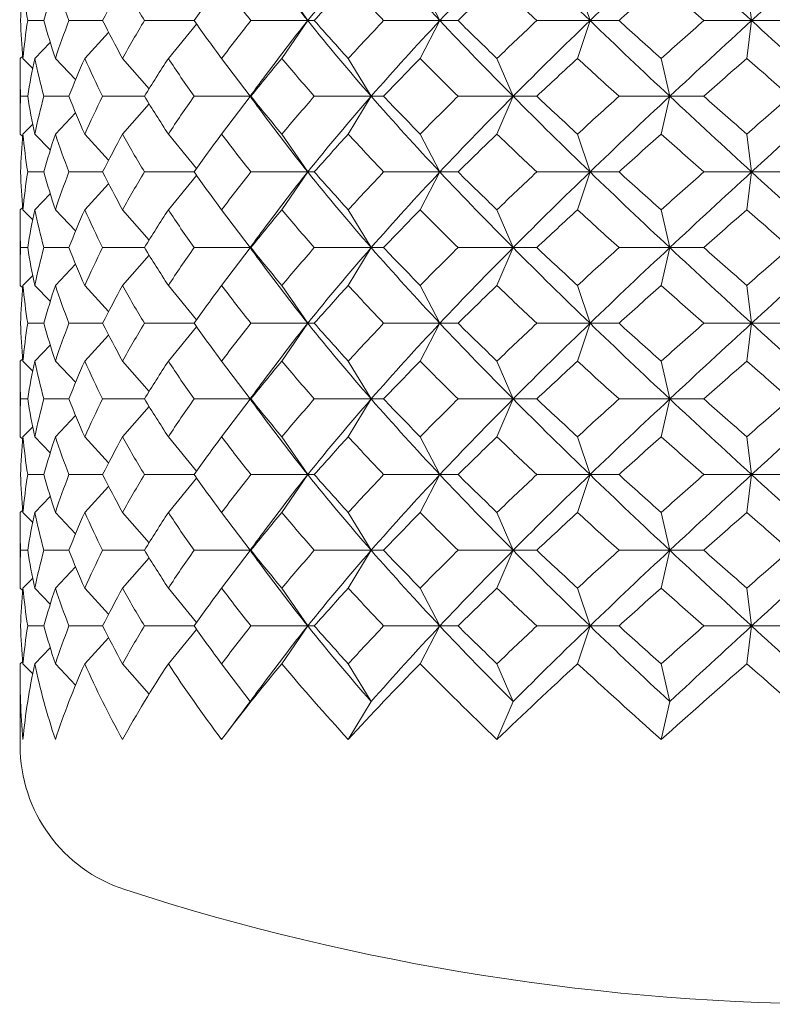
# Model space of a CAD drawing. Units: inches. Extents: x 0 to 594, y 0 to 420.
# Drawn here: x 181 to 186, y 144 to 151 of the extents above; entities that cross this region are included whole.
import ezdxf

# ---------------------------------------------------------------- set-up
doc = ezdxf.new("R2010")
doc.units = ezdxf.units.IN
doc.header["$MEASUREMENT"] = 0
doc.layers.add('Spigoli visibili(ISO)', color=7, linetype='Continuous', lineweight=50, true_color=0x262659)

msp = doc.modelspace()

# ---------------------------------------------------------------- linework, layer by layer
at = {"layer": 'Spigoli visibili(ISO)', "color": 7, "linetype": 'Continuous', "lineweight": 18}
for p, q in [((182.9682, 151.1554), (183.1395, 150.9054)), ((183.8832, 151.1554), (184.013, 150.9054)), ((184.923, 151.1554), (185.0055, 150.9054)), ((186.0421, 151.1554), (186.0738, 150.9054)), ((181.3951, 150.9054), (181.2879, 150.9054)), ((181.7834, 150.9054), (181.5609, 150.9054)), ((182.3881, 150.9054), (182.0601, 150.9054)), ((182.2179, 150.6554), (182.4044, 150.8823)), ((183.1395, 150.9054), (182.7638, 150.9054)), ((182.9682, 150.6554), (183.1395, 150.9054)), ((183.1395, 150.9054), (183.183, 150.9054)), ((184.013, 150.9054), (183.6411, 150.9054)), ((183.8832, 150.6554), (184.013, 150.9054)), ((184.013, 150.9054), (184.1332, 150.9054)), ((185.0055, 150.9054), (184.6538, 150.9054)), ((184.923, 150.6554), (185.0055, 150.9054)), ((185.0055, 150.9054), (185.1972, 150.9054)), ((186.0738, 150.9054), (185.7576, 150.9054)), ((186.0421, 150.6554), (186.0738, 150.9054)), ((186.0738, 150.9054), (186.3286, 150.9054)), ((181.6652, 150.6554), (181.8233, 150.8268)), ((181.3341, 150.6554), (181.4373, 150.7603)), ((181.2393, 150.6554), (181.2552, 150.6713)), ((181.2567, 150.6554), (181.3208, 150.591)), ((181.4708, 150.6554), (181.605, 150.5152)), ((181.9151, 150.6554), (182.0906, 150.4552)), ((182.5702, 150.6554), (182.7587, 150.4065)), ((183.4075, 150.6554), (183.5588, 150.4054)), ((184.3903, 150.6554), (184.497, 150.4054)), ((185.4757, 150.6554), (185.533, 150.4054)), ((181.2379, 150.5497), (181.2379, 150.261)), ((181.2879, 150.4054), (181.2404, 150.4054)), ((181.5609, 150.4054), (181.3951, 150.4054)), ((182.0601, 150.4054), (181.7834, 150.4054)), ((181.9151, 150.1554), (182.0906, 150.3555)), ((182.7579, 150.4054), (182.3881, 150.4054)), ((182.5702, 150.1554), (182.7587, 150.4042)), ((182.7579, 150.4054), (182.7638, 150.4054)), ((183.5588, 150.4054), (183.183, 150.4054)), ((183.4075, 150.1554), (183.5588, 150.4054)), ((183.5588, 150.4054), (183.6411, 150.4054)), ((184.497, 150.4054), (184.1332, 150.4054)), ((184.3903, 150.1554), (184.497, 150.4054)), ((184.497, 150.4054), (184.6538, 150.4054)), ((185.533, 150.4054), (185.1972, 150.4054)), ((185.4757, 150.1554), (185.533, 150.4054)), ((185.533, 150.4054), (185.7576, 150.4054)), ((181.4708, 150.1554), (181.605, 150.2955)), ((181.2567, 150.1554), (181.3208, 150.2197)), ((181.2393, 150.1554), (181.2552, 150.1394)), ((181.3341, 150.1554), (181.4373, 150.0504)), ((181.6652, 150.1554), (181.8233, 149.9839)), ((182.2179, 150.1554), (182.4044, 149.9284)), ((182.9682, 150.1554), (183.1395, 149.9054)), ((183.8832, 150.1554), (184.013, 149.9054)), ((184.923, 150.1554), (185.0055, 149.9054)), ((186.0421, 150.1554), (186.0738, 149.9054)), ((181.3951, 149.9054), (181.2879, 149.9054)), ((181.7834, 149.9054), (181.5609, 149.9054)), ((182.3881, 149.9054), (182.0601, 149.9054)), ((183.1395, 149.9054), (182.7638, 149.9054)), ((182.9682, 149.6554), (183.1395, 149.9054)), ((183.1395, 149.9054), (183.183, 149.9054)), ((184.013, 149.9054), (183.6411, 149.9054)), ((183.8832, 149.6554), (184.013, 149.9054)), ((184.013, 149.9054), (184.1332, 149.9054)), ((185.0055, 149.9054), (184.6538, 149.9054)), ((184.923, 149.6554), (185.0055, 149.9054)), ((185.0055, 149.9054), (185.1972, 149.9054)), ((186.0738, 149.9054), (185.7576, 149.9054)), ((186.0421, 149.6554), (186.0738, 149.9054)), ((186.0738, 149.9054), (186.3286, 149.9054)), ((182.2179, 149.6554), (182.4044, 149.8823)), ((181.6652, 149.6554), (181.8233, 149.8268)), ((181.3341, 149.6554), (181.4373, 149.7603)), ((181.2393, 149.6554), (181.2552, 149.6713)), ((181.2567, 149.6554), (181.3208, 149.591)), ((181.4708, 149.6554), (181.605, 149.5152)), ((181.9151, 149.6554), (182.0906, 149.4552)), ((182.5702, 149.6554), (182.7587, 149.4065)), ((183.4075, 149.6554), (183.5588, 149.4054)), ((184.3903, 149.6554), (184.497, 149.4054)), ((185.4757, 149.6554), (185.533, 149.4054)), ((181.2379, 149.5497), (181.2379, 149.261)), ((181.2879, 149.4054), (181.2404, 149.4054)), ((181.5609, 149.4054), (181.3951, 149.4054)), ((182.0601, 149.4054), (181.7834, 149.4054)), ((182.7579, 149.4054), (182.3881, 149.4054)), ((182.5702, 149.1554), (182.7587, 149.4042)), ((182.7579, 149.4054), (182.7638, 149.4054)), ((183.5588, 149.4054), (183.183, 149.4054)), ((183.4075, 149.1554), (183.5588, 149.4054)), ((183.5588, 149.4054), (183.6411, 149.4054)), ((184.497, 149.4054), (184.1332, 149.4054)), ((184.3903, 149.1554), (184.497, 149.4054)), ((184.497, 149.4054), (184.6538, 149.4054)), ((185.533, 149.4054), (185.1972, 149.4054)), ((185.4757, 149.1554), (185.533, 149.4054)), ((185.533, 149.4054), (185.7576, 149.4054)), ((181.9151, 149.1554), (182.0906, 149.3555)), ((181.4708, 149.1554), (181.605, 149.2955)), ((181.2567, 149.1554), (181.3208, 149.2197)), ((181.2393, 149.1554), (181.2552, 149.1394)), ((181.3341, 149.1554), (181.4373, 149.0504)), ((181.6652, 149.1554), (181.8233, 148.9839)), ((182.2179, 149.1554), (182.4044, 148.9284)), ((182.9682, 149.1554), (183.1395, 148.9054)), ((183.8832, 149.1554), (184.013, 148.9054)), ((184.923, 149.1554), (185.0055, 148.9054)), ((186.0421, 149.1554), (186.0738, 148.9054)), ((181.3951, 148.9054), (181.2879, 148.9054)), ((181.7834, 148.9054), (181.5609, 148.9054)), ((182.3881, 148.9054), (182.0601, 148.9054)), ((182.2179, 148.6554), (182.4044, 148.8823)), ((183.1395, 148.9054), (182.7638, 148.9054)), ((182.9682, 148.6554), (183.1395, 148.9054)), ((183.1395, 148.9054), (183.183, 148.9054)), ((184.013, 148.9054), (183.6411, 148.9054)), ((183.8832, 148.6554), (184.013, 148.9054)), ((184.013, 148.9054), (184.1332, 148.9054)), ((185.0055, 148.9054), (184.6538, 148.9054)), ((184.923, 148.6554), (185.0055, 148.9054)), ((185.0055, 148.9054), (185.1972, 148.9054)), ((186.0738, 148.9054), (185.7576, 148.9054)), ((186.0421, 148.6554), (186.0738, 148.9054)), ((186.0738, 148.9054), (186.3286, 148.9054)), ((181.6652, 148.6554), (181.8233, 148.8268)), ((181.3341, 148.6554), (181.4373, 148.7603)), ((181.2393, 148.6554), (181.2552, 148.6713)), ((181.2567, 148.6554), (181.3208, 148.591)), ((181.4708, 148.6554), (181.605, 148.5152)), ((181.9151, 148.6554), (182.0906, 148.4552)), ((182.5702, 148.6554), (182.7587, 148.4065)), ((183.4075, 148.6554), (183.5588, 148.4054)), ((184.3903, 148.6554), (184.497, 148.4054)), ((185.4757, 148.6554), (185.533, 148.4054)), ((181.2379, 148.5497), (181.2379, 148.261)), ((181.2879, 148.4054), (181.2404, 148.4054)), ((181.5609, 148.4054), (181.3951, 148.4054)), ((182.0601, 148.4054), (181.7834, 148.4054)), ((182.7579, 148.4054), (182.3881, 148.4054)), ((182.5702, 148.1554), (182.7587, 148.4042)), ((182.7579, 148.4054), (182.7638, 148.4054)), ((183.5588, 148.4054), (183.183, 148.4054)), ((183.4075, 148.1554), (183.5588, 148.4054)), ((183.5588, 148.4054), (183.6411, 148.4054)), ((184.497, 148.4054), (184.1332, 148.4054)), ((184.3903, 148.1554), (184.497, 148.4054)), ((184.497, 148.4054), (184.6538, 148.4054)), ((185.533, 148.4054), (185.1972, 148.4054)), ((185.4757, 148.1554), (185.533, 148.4054)), ((185.533, 148.4054), (185.7576, 148.4054)), ((181.9151, 148.1554), (182.0906, 148.3555)), ((181.4708, 148.1554), (181.605, 148.2955)), ((181.2567, 148.1554), (181.3208, 148.2197)), ((181.2393, 148.1554), (181.2552, 148.1394)), ((181.3341, 148.1554), (181.4373, 148.0504)), ((181.6652, 148.1554), (181.8233, 147.9839)), ((182.2179, 148.1554), (182.4044, 147.9284)), ((182.9682, 148.1554), (183.1395, 147.9054)), ((183.8832, 148.1554), (184.013, 147.9054)), ((184.923, 148.1554), (185.0055, 147.9054)), ((186.0421, 148.1554), (186.0738, 147.9054)), ((181.3951, 147.9054), (181.2879, 147.9054)), ((181.7834, 147.9054), (181.5609, 147.9054)), ((182.3881, 147.9054), (182.0601, 147.9054)), ((183.1395, 147.9054), (182.7638, 147.9054)), ((182.9682, 147.6554), (183.1395, 147.9054)), ((183.1395, 147.9054), (183.183, 147.9054)), ((184.013, 147.9054), (183.6411, 147.9054)), ((183.8832, 147.6554), (184.013, 147.9054)), ((184.013, 147.9054), (184.1332, 147.9054)), ((185.0055, 147.9054), (184.6538, 147.9054)), ((184.923, 147.6554), (185.0055, 147.9054)), ((185.0055, 147.9054), (185.1972, 147.9054)), ((186.0738, 147.9054), (185.7576, 147.9054)), ((186.0421, 147.6554), (186.0738, 147.9054)), ((186.0738, 147.9054), (186.3286, 147.9054)), ((181.6652, 147.6554), (181.8233, 147.8268)), ((182.2179, 147.6554), (182.4044, 147.8823)), ((181.3341, 147.6554), (181.4373, 147.7603)), ((181.2393, 147.6554), (181.2552, 147.6713)), ((181.2567, 147.6554), (181.3208, 147.591)), ((181.4708, 147.6554), (181.605, 147.5152)), ((181.9151, 147.6554), (182.0906, 147.4552)), ((182.5702, 147.6554), (182.7587, 147.4065)), ((183.4075, 147.6554), (183.5588, 147.4054)), ((184.3903, 147.6554), (184.497, 147.4054)), ((185.4757, 147.6554), (185.533, 147.4054)), ((181.2379, 147.5497), (181.2379, 147.261)), ((181.2879, 147.4054), (181.2404, 147.4054)), ((181.5609, 147.4054), (181.3951, 147.4054)), ((182.0601, 147.4054), (181.7834, 147.4054)), ((182.7579, 147.4054), (182.3881, 147.4054)), ((182.5702, 147.1554), (182.7587, 147.4042)), ((182.7579, 147.4054), (182.7638, 147.4054)), ((183.5588, 147.4054), (183.183, 147.4054)), ((183.4075, 147.1554), (183.5588, 147.4054)), ((183.5588, 147.4054), (183.6411, 147.4054)), ((184.497, 147.4054), (184.1332, 147.4054)), ((184.3903, 147.1554), (184.497, 147.4054)), ((184.497, 147.4054), (184.6538, 147.4054)), ((185.533, 147.4054), (185.1972, 147.4054)), ((185.4757, 147.1554), (185.533, 147.4054)), ((185.533, 147.4054), (185.7576, 147.4054)), ((181.9151, 147.1554), (182.0906, 147.3555)), ((181.4708, 147.1554), (181.605, 147.2955)), ((181.2567, 147.1554), (181.3208, 147.2197)), ((181.2393, 147.1554), (181.2552, 147.1394)), ((181.3341, 147.1554), (181.4373, 147.0504)), ((181.6652, 147.1554), (181.8233, 146.9839)), ((182.2179, 147.1554), (182.4044, 146.9284)), ((182.9682, 147.1554), (183.1395, 146.9054)), ((183.8832, 147.1554), (184.013, 146.9054)), ((184.923, 147.1554), (185.0055, 146.9054)), ((186.0421, 147.1554), (186.0738, 146.9054)), ((181.3951, 146.9054), (181.2879, 146.9054)), ((181.7834, 146.9054), (181.5609, 146.9054)), ((182.3881, 146.9054), (182.0601, 146.9054)), ((182.2179, 146.6554), (182.4044, 146.8823)), ((183.1395, 146.9054), (182.7638, 146.9054)), ((182.9682, 146.6554), (183.1395, 146.9054)), ((183.1395, 146.9054), (183.183, 146.9054)), ((184.013, 146.9054), (183.6411, 146.9054)), ((183.8832, 146.6554), (184.013, 146.9054)), ((184.013, 146.9054), (184.1332, 146.9054)), ((185.0055, 146.9054), (184.6538, 146.9054)), ((184.923, 146.6554), (185.0055, 146.9054)), ((185.0055, 146.9054), (185.1972, 146.9054)), ((186.0738, 146.9054), (185.7576, 146.9054)), ((186.0421, 146.6554), (186.0738, 146.9054)), ((186.0738, 146.9054), (186.3286, 146.9054)), ((181.6652, 146.6554), (181.8233, 146.8268)), ((181.3341, 146.6554), (181.4373, 146.7603)), ((181.2393, 146.6554), (181.2552, 146.6713)), ((181.3208, 146.591), (181.2567, 146.6554)), ((181.605, 146.5152), (181.4708, 146.6554)), ((182.0906, 146.4552), (181.9151, 146.6554)), ((182.7587, 146.4065), (182.5702, 146.6554)), ((183.5588, 146.4054), (183.4075, 146.6554)), ((184.497, 146.4054), (184.3903, 146.6554)), ((185.533, 146.4054), (185.4757, 146.6554)), ((181.2379, 146.5497), (181.2379, 146.1147)), ((183.4075, 146.1554), (183.5588, 146.4054)), ((184.3903, 146.1554), (184.497, 146.4054)), ((185.4757, 146.1554), (185.533, 146.4054))]:
    msp.add_line(p, q, dxfattribs=at)
for centre, radius, start, end in [((182.2379, 146.1147), 1, 180, 252.06681), ((186.7334, 160.0053), 15.6, 252.06681, 270)]:
    msp.add_arc(centre, radius, start, end, dxfattribs=at)
for points in [[(183.1395, 150.9054), (183.273, 151.072), (183.413, 151.2387), (183.5588, 151.4054)], [(184.013, 150.9054), (183.8563, 151.072), (183.7047, 151.2387), (183.5588, 151.4054)], [(184.013, 150.9054), (184.1696, 151.072), (184.3313, 151.2387), (184.497, 151.4054)], [(185.0055, 150.9054), (184.8325, 151.072), (184.6627, 151.2387), (184.497, 151.4054)], [(185.0055, 150.9054), (185.1785, 151.072), (185.3547, 151.2387), (185.533, 151.4054)], [(186.0738, 150.9054), (185.892, 151.072), (185.7114, 151.2387), (185.533, 151.4054)], [(186.0738, 150.9054), (186.2556, 151.072), (186.4386, 151.2387), (186.6218, 151.4054)], [(183.1395, 150.9054), (183.0406, 151.0289), (182.9453, 151.1524), (182.854, 151.2759)], [(181.2567, 151.1554), (181.2488, 151.072), (181.2434, 150.9887), (181.2404, 150.9054)], [(181.2879, 150.9054), (181.275, 150.9887), (181.2646, 151.072), (181.2567, 151.1554)], [(181.4708, 151.1554), (181.4432, 151.072), (181.4179, 150.9887), (181.3951, 150.9054)], [(181.5609, 150.9054), (181.5285, 150.9887), (181.4984, 151.072), (181.4708, 151.1554)], [(181.9151, 151.1554), (181.869, 151.072), (181.825, 150.9887), (181.7834, 150.9054)], [(182.0601, 150.9054), (182.0096, 150.9887), (181.9613, 151.072), (181.9151, 151.1554)], [(182.5702, 151.1554), (182.5076, 151.072), (182.4468, 150.9887), (182.3881, 150.9054)], [(182.7638, 150.9054), (182.6974, 150.9887), (182.6329, 151.072), (182.5702, 151.1554)], [(183.4075, 151.1554), (183.3311, 151.072), (183.2562, 150.9887), (183.183, 150.9054)], [(183.6411, 150.9054), (183.5618, 150.9887), (183.4839, 151.072), (183.4075, 151.1554)], [(184.3903, 151.1554), (184.3035, 151.072), (184.2177, 150.9887), (184.1332, 150.9054)], [(184.6538, 150.9054), (184.565, 150.9887), (184.4771, 151.072), (184.3903, 151.1554)], [(185.4757, 151.1554), (185.3822, 151.072), (185.2894, 150.9887), (185.1972, 150.9054)], [(185.7576, 150.9054), (185.6631, 150.9887), (185.5691, 151.072), (185.4757, 151.1554)], [(181.2404, 150.9054), (181.2434, 150.822), (181.2488, 150.7387), (181.2567, 150.6554)], [(181.2567, 150.6554), (181.2646, 150.7387), (181.275, 150.822), (181.2879, 150.9054)], [(181.3951, 150.9054), (181.4179, 150.822), (181.4432, 150.7387), (181.4708, 150.6554)], [(181.4708, 150.6554), (181.4984, 150.7387), (181.5285, 150.822), (181.5609, 150.9054)], [(181.7834, 150.9054), (181.825, 150.822), (181.869, 150.7387), (181.9151, 150.6554)], [(181.9151, 150.6554), (181.9613, 150.7387), (182.0096, 150.822), (182.0601, 150.9054)], [(182.3881, 150.9054), (182.4468, 150.822), (182.5076, 150.7387), (182.5702, 150.6554)], [(182.5702, 150.6554), (182.6329, 150.7387), (182.6974, 150.822), (182.7638, 150.9054)], [(182.854, 150.5348), (182.9453, 150.6583), (183.0406, 150.7818), (183.1395, 150.9054)], [(183.5588, 150.4054), (183.413, 150.572), (183.273, 150.7387), (183.1395, 150.9054)], [(183.183, 150.9054), (183.2562, 150.822), (183.3311, 150.7387), (183.4075, 150.6554)], [(183.4075, 150.6554), (183.4839, 150.7387), (183.5618, 150.822), (183.6411, 150.9054)], [(183.5588, 150.4054), (183.7047, 150.572), (183.8563, 150.7387), (184.013, 150.9054)], [(184.497, 150.4054), (184.3313, 150.572), (184.1696, 150.7387), (184.013, 150.9054)], [(184.1332, 150.9054), (184.2177, 150.822), (184.3035, 150.7387), (184.3903, 150.6554)], [(184.3903, 150.6554), (184.4771, 150.7387), (184.565, 150.822), (184.6538, 150.9054)], [(184.497, 150.4054), (184.6627, 150.572), (184.8325, 150.7387), (185.0055, 150.9054)], [(185.533, 150.4054), (185.3547, 150.572), (185.1785, 150.7387), (185.0055, 150.9054)], [(185.1972, 150.9054), (185.2894, 150.822), (185.3822, 150.7387), (185.4757, 150.6554)], [(185.4757, 150.6554), (185.5691, 150.7387), (185.6631, 150.822), (185.7576, 150.9054)], [(185.533, 150.4054), (185.7114, 150.572), (185.892, 150.7387), (186.0738, 150.9054)], [(186.6218, 150.4054), (186.4386, 150.572), (186.2556, 150.7387), (186.0738, 150.9054)], [(181.2404, 150.4054), (181.2375, 150.4887), (181.2372, 150.572), (181.2393, 150.6554)], [(181.3341, 150.6554), (181.3163, 150.572), (181.3009, 150.4887), (181.2879, 150.4054)], [(181.3951, 150.4054), (181.3724, 150.4887), (181.352, 150.572), (181.3341, 150.6554)], [(181.6652, 150.6554), (181.6281, 150.572), (181.5933, 150.4887), (181.5609, 150.4054)], [(181.7834, 150.4054), (181.7417, 150.4887), (181.7023, 150.572), (181.6652, 150.6554)], [(182.2179, 150.6554), (182.1632, 150.572), (182.1106, 150.4887), (182.0601, 150.4054)], [(182.3881, 150.4054), (182.3294, 150.4887), (182.2726, 150.572), (182.2179, 150.6554)], [(182.9682, 150.6554), (182.8983, 150.572), (182.8301, 150.4887), (182.7638, 150.4054)], [(183.183, 150.4054), (183.1097, 150.4887), (183.0381, 150.572), (182.9682, 150.6554)], [(183.8832, 150.6554), (183.8012, 150.572), (183.7204, 150.4887), (183.6411, 150.4054)], [(184.1332, 150.4054), (184.0486, 150.4887), (183.9653, 150.572), (183.8832, 150.6554)], [(184.923, 150.6554), (184.8324, 150.572), (184.7426, 150.4887), (184.6538, 150.4054)], [(185.1972, 150.4054), (185.1051, 150.4887), (185.0136, 150.572), (184.923, 150.6554)], [(186.0421, 150.6554), (185.9469, 150.572), (185.852, 150.4887), (185.7576, 150.4054)], [(186.3286, 150.4054), (186.2329, 150.4887), (186.1374, 150.572), (186.0421, 150.6554)], [(182.7579, 150.4054), (182.79, 150.4484), (182.822, 150.4916), (182.854, 150.5348)], [(181.2393, 150.1554), (181.2372, 150.2387), (181.2375, 150.322), (181.2404, 150.4054)], [(181.2879, 150.4054), (181.3009, 150.322), (181.3163, 150.2387), (181.3341, 150.1554)], [(181.3341, 150.1554), (181.352, 150.2387), (181.3724, 150.322), (181.3951, 150.4054)], [(181.5609, 150.4054), (181.5933, 150.322), (181.6281, 150.2387), (181.6652, 150.1554)], [(181.6652, 150.1554), (181.7023, 150.2387), (181.7417, 150.322), (181.7834, 150.4054)], [(182.0601, 150.4054), (182.1106, 150.322), (182.1632, 150.2387), (182.2179, 150.1554)], [(182.2179, 150.1554), (182.2726, 150.2387), (182.3294, 150.322), (182.3881, 150.4054)], [(182.854, 150.2759), (182.822, 150.3191), (182.79, 150.3623), (182.7579, 150.4054)], [(182.7638, 150.4054), (182.8301, 150.322), (182.8983, 150.2387), (182.9682, 150.1554)], [(182.9682, 150.1554), (183.0381, 150.2387), (183.1097, 150.322), (183.183, 150.4054)], [(183.1395, 149.9054), (183.273, 150.072), (183.413, 150.2387), (183.5588, 150.4054)], [(184.013, 149.9054), (183.8563, 150.072), (183.7047, 150.2387), (183.5588, 150.4054)], [(183.6411, 150.4054), (183.7204, 150.322), (183.8012, 150.2387), (183.8832, 150.1554)], [(183.8832, 150.1554), (183.9653, 150.2387), (184.0486, 150.322), (184.1332, 150.4054)], [(184.013, 149.9054), (184.1696, 150.072), (184.3313, 150.2387), (184.497, 150.4054)], [(185.0055, 149.9054), (184.8325, 150.072), (184.6627, 150.2387), (184.497, 150.4054)], [(184.6538, 150.4054), (184.7426, 150.322), (184.8324, 150.2387), (184.923, 150.1554)], [(184.923, 150.1554), (185.0136, 150.2387), (185.1051, 150.322), (185.1972, 150.4054)], [(185.0055, 149.9054), (185.1785, 150.072), (185.3547, 150.2387), (185.533, 150.4054)], [(186.0738, 149.9054), (185.892, 150.072), (185.7114, 150.2387), (185.533, 150.4054)], [(185.7576, 150.4054), (185.852, 150.322), (185.9469, 150.2387), (186.0421, 150.1554)], [(186.0421, 150.1554), (186.1374, 150.2387), (186.2329, 150.322), (186.3286, 150.4054)], [(186.0738, 149.9054), (186.2556, 150.072), (186.4386, 150.2387), (186.6218, 150.4054)], [(183.1395, 149.9054), (183.0406, 150.0289), (182.9453, 150.1524), (182.854, 150.2759)], [(181.2567, 150.1554), (181.2488, 150.072), (181.2434, 149.9887), (181.2404, 149.9054)], [(181.2879, 149.9054), (181.275, 149.9887), (181.2646, 150.072), (181.2567, 150.1554)], [(181.4708, 150.1554), (181.4432, 150.072), (181.4179, 149.9887), (181.3951, 149.9054)], [(181.5609, 149.9054), (181.5285, 149.9887), (181.4984, 150.072), (181.4708, 150.1554)], [(181.9151, 150.1554), (181.869, 150.072), (181.825, 149.9887), (181.7834, 149.9054)], [(182.0601, 149.9054), (182.0096, 149.9887), (181.9613, 150.072), (181.9151, 150.1554)], [(182.5702, 150.1554), (182.5076, 150.072), (182.4468, 149.9887), (182.3881, 149.9054)], [(182.7638, 149.9054), (182.6974, 149.9887), (182.6329, 150.072), (182.5702, 150.1554)], [(183.4075, 150.1554), (183.3311, 150.072), (183.2562, 149.9887), (183.183, 149.9054)], [(183.6411, 149.9054), (183.5618, 149.9887), (183.4839, 150.072), (183.4075, 150.1554)], [(184.3903, 150.1554), (184.3035, 150.072), (184.2177, 149.9887), (184.1332, 149.9054)], [(184.6538, 149.9054), (184.565, 149.9887), (184.4771, 150.072), (184.3903, 150.1554)], [(185.4757, 150.1554), (185.3822, 150.072), (185.2894, 149.9887), (185.1972, 149.9054)], [(185.7576, 149.9054), (185.6631, 149.9887), (185.5691, 150.072), (185.4757, 150.1554)], [(181.2404, 149.9054), (181.2434, 149.822), (181.2488, 149.7387), (181.2567, 149.6554)], [(181.2567, 149.6554), (181.2646, 149.7387), (181.275, 149.822), (181.2879, 149.9054)], [(181.3951, 149.9054), (181.4179, 149.822), (181.4432, 149.7387), (181.4708, 149.6554)], [(181.4708, 149.6554), (181.4984, 149.7387), (181.5285, 149.822), (181.5609, 149.9054)], [(181.7834, 149.9054), (181.825, 149.822), (181.869, 149.7387), (181.9151, 149.6554)], [(181.9151, 149.6554), (181.9613, 149.7387), (182.0096, 149.822), (182.0601, 149.9054)], [(182.3881, 149.9054), (182.4468, 149.822), (182.5076, 149.7387), (182.5702, 149.6554)], [(182.5702, 149.6554), (182.6329, 149.7387), (182.6974, 149.822), (182.7638, 149.9054)], [(182.854, 149.5348), (182.9453, 149.6583), (183.0406, 149.7818), (183.1395, 149.9054)], [(183.5588, 149.4054), (183.413, 149.572), (183.273, 149.7387), (183.1395, 149.9054)], [(183.183, 149.9054), (183.2562, 149.822), (183.3311, 149.7387), (183.4075, 149.6554)], [(183.4075, 149.6554), (183.4839, 149.7387), (183.5618, 149.822), (183.6411, 149.9054)], [(183.5588, 149.4054), (183.7047, 149.572), (183.8563, 149.7387), (184.013, 149.9054)], [(184.497, 149.4054), (184.3313, 149.572), (184.1696, 149.7387), (184.013, 149.9054)], [(184.1332, 149.9054), (184.2177, 149.822), (184.3035, 149.7387), (184.3903, 149.6554)], [(184.3903, 149.6554), (184.4771, 149.7387), (184.565, 149.822), (184.6538, 149.9054)], [(184.497, 149.4054), (184.6627, 149.572), (184.8325, 149.7387), (185.0055, 149.9054)], [(185.533, 149.4054), (185.3547, 149.572), (185.1785, 149.7387), (185.0055, 149.9054)], [(185.1972, 149.9054), (185.2894, 149.822), (185.3822, 149.7387), (185.4757, 149.6554)], [(185.4757, 149.6554), (185.5691, 149.7387), (185.6631, 149.822), (185.7576, 149.9054)], [(185.533, 149.4054), (185.7114, 149.572), (185.892, 149.7387), (186.0738, 149.9054)], [(186.6218, 149.4054), (186.4386, 149.572), (186.2556, 149.7387), (186.0738, 149.9054)], [(181.2404, 149.4054), (181.2375, 149.4887), (181.2372, 149.572), (181.2393, 149.6554)], [(181.3341, 149.6554), (181.3163, 149.572), (181.3009, 149.4887), (181.2879, 149.4054)], [(181.3951, 149.4054), (181.3724, 149.4887), (181.352, 149.572), (181.3341, 149.6554)], [(181.6652, 149.6554), (181.6281, 149.572), (181.5933, 149.4887), (181.5609, 149.4054)], [(181.7834, 149.4054), (181.7417, 149.4887), (181.7023, 149.572), (181.6652, 149.6554)], [(182.2179, 149.6554), (182.1632, 149.572), (182.1106, 149.4887), (182.0601, 149.4054)], [(182.3881, 149.4054), (182.3294, 149.4887), (182.2726, 149.572), (182.2179, 149.6554)], [(182.9682, 149.6554), (182.8983, 149.572), (182.8301, 149.4887), (182.7638, 149.4054)], [(183.183, 149.4054), (183.1097, 149.4887), (183.0381, 149.572), (182.9682, 149.6554)], [(183.8832, 149.6554), (183.8012, 149.572), (183.7204, 149.4887), (183.6411, 149.4054)], [(184.1332, 149.4054), (184.0486, 149.4887), (183.9653, 149.572), (183.8832, 149.6554)], [(184.923, 149.6554), (184.8324, 149.572), (184.7426, 149.4887), (184.6538, 149.4054)], [(185.1972, 149.4054), (185.1051, 149.4887), (185.0136, 149.572), (184.923, 149.6554)], [(186.0421, 149.6554), (185.9469, 149.572), (185.852, 149.4887), (185.7576, 149.4054)], [(186.3286, 149.4054), (186.2329, 149.4887), (186.1374, 149.572), (186.0421, 149.6554)], [(182.7579, 149.4054), (182.79, 149.4484), (182.822, 149.4916), (182.854, 149.5348)], [(181.2393, 149.1554), (181.2372, 149.2387), (181.2375, 149.322), (181.2404, 149.4054)], [(181.2879, 149.4054), (181.3009, 149.322), (181.3163, 149.2387), (181.3341, 149.1554)], [(181.3341, 149.1554), (181.352, 149.2387), (181.3724, 149.322), (181.3951, 149.4054)], [(181.5609, 149.4054), (181.5933, 149.322), (181.6281, 149.2387), (181.6652, 149.1554)], [(181.6652, 149.1554), (181.7023, 149.2387), (181.7417, 149.322), (181.7834, 149.4054)], [(182.0601, 149.4054), (182.1106, 149.322), (182.1632, 149.2387), (182.2179, 149.1554)], [(182.2179, 149.1554), (182.2726, 149.2387), (182.3294, 149.322), (182.3881, 149.4054)], [(182.854, 149.2759), (182.822, 149.3191), (182.79, 149.3623), (182.7579, 149.4054)], [(182.7638, 149.4054), (182.8301, 149.322), (182.8983, 149.2387), (182.9682, 149.1554)], [(182.9682, 149.1554), (183.0381, 149.2387), (183.1097, 149.322), (183.183, 149.4054)], [(183.1395, 148.9054), (183.273, 149.072), (183.413, 149.2387), (183.5588, 149.4054)], [(184.013, 148.9054), (183.8563, 149.072), (183.7047, 149.2387), (183.5588, 149.4054)], [(183.6411, 149.4054), (183.7204, 149.322), (183.8012, 149.2387), (183.8832, 149.1554)], [(183.8832, 149.1554), (183.9653, 149.2387), (184.0486, 149.322), (184.1332, 149.4054)], [(184.013, 148.9054), (184.1696, 149.072), (184.3313, 149.2387), (184.497, 149.4054)], [(185.0055, 148.9054), (184.8325, 149.072), (184.6627, 149.2387), (184.497, 149.4054)], [(184.6538, 149.4054), (184.7426, 149.322), (184.8324, 149.2387), (184.923, 149.1554)], [(184.923, 149.1554), (185.0136, 149.2387), (185.1051, 149.322), (185.1972, 149.4054)], [(185.0055, 148.9054), (185.1785, 149.072), (185.3547, 149.2387), (185.533, 149.4054)], [(186.0738, 148.9054), (185.892, 149.072), (185.7114, 149.2387), (185.533, 149.4054)], [(185.7576, 149.4054), (185.852, 149.322), (185.9469, 149.2387), (186.0421, 149.1554)], [(186.0421, 149.1554), (186.1374, 149.2387), (186.2329, 149.322), (186.3286, 149.4054)], [(186.0738, 148.9054), (186.2556, 149.072), (186.4386, 149.2387), (186.6218, 149.4054)], [(183.1395, 148.9054), (183.0406, 149.0289), (182.9453, 149.1524), (182.854, 149.2759)], [(181.2567, 149.1554), (181.2488, 149.072), (181.2434, 148.9887), (181.2404, 148.9054)], [(181.2879, 148.9054), (181.275, 148.9887), (181.2646, 149.072), (181.2567, 149.1554)], [(181.4708, 149.1554), (181.4432, 149.072), (181.4179, 148.9887), (181.3951, 148.9054)], [(181.5609, 148.9054), (181.5285, 148.9887), (181.4984, 149.072), (181.4708, 149.1554)], [(181.9151, 149.1554), (181.869, 149.072), (181.825, 148.9887), (181.7834, 148.9054)], [(182.0601, 148.9054), (182.0096, 148.9887), (181.9613, 149.072), (181.9151, 149.1554)], [(182.5702, 149.1554), (182.5076, 149.072), (182.4468, 148.9887), (182.3881, 148.9054)], [(182.7638, 148.9054), (182.6974, 148.9887), (182.6329, 149.072), (182.5702, 149.1554)], [(183.4075, 149.1554), (183.3311, 149.072), (183.2562, 148.9887), (183.183, 148.9054)], [(183.6411, 148.9054), (183.5618, 148.9887), (183.4839, 149.072), (183.4075, 149.1554)], [(184.3903, 149.1554), (184.3035, 149.072), (184.2177, 148.9887), (184.1332, 148.9054)], [(184.6538, 148.9054), (184.565, 148.9887), (184.4771, 149.072), (184.3903, 149.1554)], [(185.4757, 149.1554), (185.3822, 149.072), (185.2894, 148.9887), (185.1972, 148.9054)], [(185.7576, 148.9054), (185.6631, 148.9887), (185.5691, 149.072), (185.4757, 149.1554)], [(181.2404, 148.9054), (181.2434, 148.822), (181.2488, 148.7387), (181.2567, 148.6554)], [(181.2567, 148.6554), (181.2646, 148.7387), (181.275, 148.822), (181.2879, 148.9054)], [(181.3951, 148.9054), (181.4179, 148.822), (181.4432, 148.7387), (181.4708, 148.6554)], [(181.4708, 148.6554), (181.4984, 148.7387), (181.5285, 148.822), (181.5609, 148.9054)], [(181.7834, 148.9054), (181.825, 148.822), (181.869, 148.7387), (181.9151, 148.6554)], [(181.9151, 148.6554), (181.9613, 148.7387), (182.0096, 148.822), (182.0601, 148.9054)], [(182.3881, 148.9054), (182.4468, 148.822), (182.5076, 148.7387), (182.5702, 148.6554)], [(182.5702, 148.6554), (182.6329, 148.7387), (182.6974, 148.822), (182.7638, 148.9054)], [(182.854, 148.5348), (182.9453, 148.6583), (183.0406, 148.7818), (183.1395, 148.9054)], [(183.5588, 148.4054), (183.413, 148.572), (183.273, 148.7387), (183.1395, 148.9054)], [(183.183, 148.9054), (183.2562, 148.822), (183.3311, 148.7387), (183.4075, 148.6554)], [(183.4075, 148.6554), (183.4839, 148.7387), (183.5618, 148.822), (183.6411, 148.9054)], [(183.5588, 148.4054), (183.7047, 148.572), (183.8563, 148.7387), (184.013, 148.9054)], [(184.497, 148.4054), (184.3313, 148.572), (184.1696, 148.7387), (184.013, 148.9054)], [(184.1332, 148.9054), (184.2177, 148.822), (184.3035, 148.7387), (184.3903, 148.6554)], [(184.3903, 148.6554), (184.4771, 148.7387), (184.565, 148.822), (184.6538, 148.9054)], [(184.497, 148.4054), (184.6627, 148.572), (184.8325, 148.7387), (185.0055, 148.9054)], [(185.533, 148.4054), (185.3547, 148.572), (185.1785, 148.7387), (185.0055, 148.9054)], [(185.1972, 148.9054), (185.2894, 148.822), (185.3822, 148.7387), (185.4757, 148.6554)], [(185.4757, 148.6554), (185.5691, 148.7387), (185.6631, 148.822), (185.7576, 148.9054)], [(185.533, 148.4054), (185.7114, 148.572), (185.892, 148.7387), (186.0738, 148.9054)], [(186.6218, 148.4054), (186.4386, 148.572), (186.2556, 148.7387), (186.0738, 148.9054)], [(181.2404, 148.4054), (181.2375, 148.4887), (181.2372, 148.572), (181.2393, 148.6554)], [(181.3341, 148.6554), (181.3163, 148.572), (181.3009, 148.4887), (181.2879, 148.4054)], [(181.3951, 148.4054), (181.3724, 148.4887), (181.352, 148.572), (181.3341, 148.6554)], [(181.6652, 148.6554), (181.6281, 148.572), (181.5933, 148.4887), (181.5609, 148.4054)], [(181.7834, 148.4054), (181.7417, 148.4887), (181.7023, 148.572), (181.6652, 148.6554)], [(182.2179, 148.6554), (182.1632, 148.572), (182.1106, 148.4887), (182.0601, 148.4054)], [(182.3881, 148.4054), (182.3294, 148.4887), (182.2726, 148.572), (182.2179, 148.6554)], [(182.9682, 148.6554), (182.8983, 148.572), (182.8301, 148.4887), (182.7638, 148.4054)], [(183.183, 148.4054), (183.1097, 148.4887), (183.0381, 148.572), (182.9682, 148.6554)], [(183.8832, 148.6554), (183.8012, 148.572), (183.7204, 148.4887), (183.6411, 148.4054)], [(184.1332, 148.4054), (184.0486, 148.4887), (183.9653, 148.572), (183.8832, 148.6554)], [(184.923, 148.6554), (184.8324, 148.572), (184.7426, 148.4887), (184.6538, 148.4054)], [(185.1972, 148.4054), (185.1051, 148.4887), (185.0136, 148.572), (184.923, 148.6554)], [(186.0421, 148.6554), (185.9469, 148.572), (185.852, 148.4887), (185.7576, 148.4054)], [(186.3286, 148.4054), (186.2329, 148.4887), (186.1374, 148.572), (186.0421, 148.6554)], [(182.7579, 148.4054), (182.79, 148.4484), (182.822, 148.4916), (182.854, 148.5348)], [(181.2393, 148.1554), (181.2372, 148.2387), (181.2375, 148.322), (181.2404, 148.4054)], [(181.2879, 148.4054), (181.3009, 148.322), (181.3163, 148.2387), (181.3341, 148.1554)], [(181.3341, 148.1554), (181.352, 148.2387), (181.3724, 148.322), (181.3951, 148.4054)], [(181.5609, 148.4054), (181.5933, 148.322), (181.6281, 148.2387), (181.6652, 148.1554)], [(181.6652, 148.1554), (181.7023, 148.2387), (181.7417, 148.322), (181.7834, 148.4054)], [(182.0601, 148.4054), (182.1106, 148.322), (182.1632, 148.2387), (182.2179, 148.1554)], [(182.2179, 148.1554), (182.2726, 148.2387), (182.3294, 148.322), (182.3881, 148.4054)], [(182.854, 148.2759), (182.822, 148.3191), (182.79, 148.3623), (182.7579, 148.4054)], [(182.7638, 148.4054), (182.8301, 148.322), (182.8983, 148.2387), (182.9682, 148.1554)], [(182.9682, 148.1554), (183.0381, 148.2387), (183.1097, 148.322), (183.183, 148.4054)], [(183.1395, 147.9054), (183.273, 148.072), (183.413, 148.2387), (183.5588, 148.4054)], [(184.013, 147.9054), (183.8563, 148.072), (183.7047, 148.2387), (183.5588, 148.4054)], [(183.6411, 148.4054), (183.7204, 148.322), (183.8012, 148.2387), (183.8832, 148.1554)], [(183.8832, 148.1554), (183.9653, 148.2387), (184.0486, 148.322), (184.1332, 148.4054)], [(184.013, 147.9054), (184.1696, 148.072), (184.3313, 148.2387), (184.497, 148.4054)], [(185.0055, 147.9054), (184.8325, 148.072), (184.6627, 148.2387), (184.497, 148.4054)], [(184.6538, 148.4054), (184.7426, 148.322), (184.8324, 148.2387), (184.923, 148.1554)], [(184.923, 148.1554), (185.0136, 148.2387), (185.1051, 148.322), (185.1972, 148.4054)], [(185.0055, 147.9054), (185.1785, 148.072), (185.3547, 148.2387), (185.533, 148.4054)], [(186.0738, 147.9054), (185.892, 148.072), (185.7114, 148.2387), (185.533, 148.4054)], [(185.7576, 148.4054), (185.852, 148.322), (185.9469, 148.2387), (186.0421, 148.1554)], [(186.0421, 148.1554), (186.1374, 148.2387), (186.2329, 148.322), (186.3286, 148.4054)], [(186.0738, 147.9054), (186.2556, 148.072), (186.4386, 148.2387), (186.6218, 148.4054)], [(183.1395, 147.9054), (183.0406, 148.0289), (182.9453, 148.1524), (182.854, 148.2759)], [(181.2567, 148.1554), (181.2488, 148.072), (181.2434, 147.9887), (181.2404, 147.9054)], [(181.2879, 147.9054), (181.275, 147.9887), (181.2646, 148.072), (181.2567, 148.1554)], [(181.4708, 148.1554), (181.4432, 148.072), (181.4179, 147.9887), (181.3951, 147.9054)], [(181.5609, 147.9054), (181.5285, 147.9887), (181.4984, 148.072), (181.4708, 148.1554)], [(181.9151, 148.1554), (181.869, 148.072), (181.825, 147.9887), (181.7834, 147.9054)], [(182.0601, 147.9054), (182.0096, 147.9887), (181.9613, 148.072), (181.9151, 148.1554)], [(182.5702, 148.1554), (182.5076, 148.072), (182.4468, 147.9887), (182.3881, 147.9054)], [(182.7638, 147.9054), (182.6974, 147.9887), (182.6329, 148.072), (182.5702, 148.1554)], [(183.4075, 148.1554), (183.3311, 148.072), (183.2562, 147.9887), (183.183, 147.9054)], [(183.6411, 147.9054), (183.5618, 147.9887), (183.4839, 148.072), (183.4075, 148.1554)], [(184.3903, 148.1554), (184.3035, 148.072), (184.2177, 147.9887), (184.1332, 147.9054)], [(184.6538, 147.9054), (184.565, 147.9887), (184.4771, 148.072), (184.3903, 148.1554)], [(185.4757, 148.1554), (185.3822, 148.072), (185.2894, 147.9887), (185.1972, 147.9054)], [(185.7576, 147.9054), (185.6631, 147.9887), (185.5691, 148.072), (185.4757, 148.1554)], [(181.2404, 147.9054), (181.2434, 147.822), (181.2488, 147.7387), (181.2567, 147.6554)], [(181.2567, 147.6554), (181.2646, 147.7387), (181.275, 147.822), (181.2879, 147.9054)], [(181.3951, 147.9054), (181.4179, 147.822), (181.4432, 147.7387), (181.4708, 147.6554)], [(181.4708, 147.6554), (181.4984, 147.7387), (181.5285, 147.822), (181.5609, 147.9054)], [(181.7834, 147.9054), (181.825, 147.822), (181.869, 147.7387), (181.9151, 147.6554)], [(181.9151, 147.6554), (181.9613, 147.7387), (182.0096, 147.822), (182.0601, 147.9054)], [(182.3881, 147.9054), (182.4468, 147.822), (182.5076, 147.7387), (182.5702, 147.6554)], [(182.5702, 147.6554), (182.6329, 147.7387), (182.6974, 147.822), (182.7638, 147.9054)], [(182.854, 147.5348), (182.9453, 147.6583), (183.0406, 147.7818), (183.1395, 147.9054)], [(183.5588, 147.4054), (183.413, 147.572), (183.273, 147.7387), (183.1395, 147.9054)], [(183.183, 147.9054), (183.2562, 147.822), (183.3311, 147.7387), (183.4075, 147.6554)], [(183.4075, 147.6554), (183.4839, 147.7387), (183.5618, 147.822), (183.6411, 147.9054)], [(183.5588, 147.4054), (183.7047, 147.572), (183.8563, 147.7387), (184.013, 147.9054)], [(184.497, 147.4054), (184.3313, 147.572), (184.1696, 147.7387), (184.013, 147.9054)], [(184.1332, 147.9054), (184.2177, 147.822), (184.3035, 147.7387), (184.3903, 147.6554)], [(184.3903, 147.6554), (184.4771, 147.7387), (184.565, 147.822), (184.6538, 147.9054)], [(184.497, 147.4054), (184.6627, 147.572), (184.8325, 147.7387), (185.0055, 147.9054)], [(185.533, 147.4054), (185.3547, 147.572), (185.1785, 147.7387), (185.0055, 147.9054)], [(185.1972, 147.9054), (185.2894, 147.822), (185.3822, 147.7387), (185.4757, 147.6554)], [(185.4757, 147.6554), (185.5691, 147.7387), (185.6631, 147.822), (185.7576, 147.9054)], [(185.533, 147.4054), (185.7114, 147.572), (185.892, 147.7387), (186.0738, 147.9054)], [(186.6218, 147.4054), (186.4386, 147.572), (186.2556, 147.7387), (186.0738, 147.9054)], [(181.2404, 147.4054), (181.2375, 147.4887), (181.2372, 147.572), (181.2393, 147.6554)], [(181.3341, 147.6554), (181.3163, 147.572), (181.3009, 147.4887), (181.2879, 147.4054)], [(181.3951, 147.4054), (181.3724, 147.4887), (181.352, 147.572), (181.3341, 147.6554)], [(181.6652, 147.6554), (181.6281, 147.572), (181.5933, 147.4887), (181.5609, 147.4054)], [(181.7834, 147.4054), (181.7417, 147.4887), (181.7023, 147.572), (181.6652, 147.6554)], [(182.2179, 147.6554), (182.1632, 147.572), (182.1106, 147.4887), (182.0601, 147.4054)], [(182.3881, 147.4054), (182.3294, 147.4887), (182.2726, 147.572), (182.2179, 147.6554)], [(182.9682, 147.6554), (182.8983, 147.572), (182.8301, 147.4887), (182.7638, 147.4054)], [(183.183, 147.4054), (183.1097, 147.4887), (183.0381, 147.572), (182.9682, 147.6554)], [(183.8832, 147.6554), (183.8012, 147.572), (183.7204, 147.4887), (183.6411, 147.4054)], [(184.1332, 147.4054), (184.0486, 147.4887), (183.9653, 147.572), (183.8832, 147.6554)], [(184.923, 147.6554), (184.8324, 147.572), (184.7426, 147.4887), (184.6538, 147.4054)], [(185.1972, 147.4054), (185.1051, 147.4887), (185.0136, 147.572), (184.923, 147.6554)], [(186.0421, 147.6554), (185.9469, 147.572), (185.852, 147.4887), (185.7576, 147.4054)], [(186.3286, 147.4054), (186.2329, 147.4887), (186.1374, 147.572), (186.0421, 147.6554)], [(182.7579, 147.4054), (182.79, 147.4484), (182.822, 147.4916), (182.854, 147.5348)], [(181.2393, 147.1554), (181.2372, 147.2387), (181.2375, 147.322), (181.2404, 147.4054)], [(181.2879, 147.4054), (181.3009, 147.322), (181.3163, 147.2387), (181.3341, 147.1554)], [(181.3341, 147.1554), (181.352, 147.2387), (181.3724, 147.322), (181.3951, 147.4054)], [(181.5609, 147.4054), (181.5933, 147.322), (181.6281, 147.2387), (181.6652, 147.1554)], [(181.6652, 147.1554), (181.7023, 147.2387), (181.7417, 147.322), (181.7834, 147.4054)], [(182.0601, 147.4054), (182.1106, 147.322), (182.1632, 147.2387), (182.2179, 147.1554)], [(182.2179, 147.1554), (182.2726, 147.2387), (182.3294, 147.322), (182.3881, 147.4054)], [(182.854, 147.2759), (182.822, 147.3191), (182.79, 147.3623), (182.7579, 147.4054)], [(182.7638, 147.4054), (182.8301, 147.322), (182.8983, 147.2387), (182.9682, 147.1554)], [(182.9682, 147.1554), (183.0381, 147.2387), (183.1097, 147.322), (183.183, 147.4054)], [(183.1395, 146.9054), (183.273, 147.072), (183.413, 147.2387), (183.5588, 147.4054)], [(184.013, 146.9054), (183.8563, 147.072), (183.7047, 147.2387), (183.5588, 147.4054)], [(183.6411, 147.4054), (183.7204, 147.322), (183.8012, 147.2387), (183.8832, 147.1554)], [(183.8832, 147.1554), (183.9653, 147.2387), (184.0486, 147.322), (184.1332, 147.4054)], [(184.013, 146.9054), (184.1696, 147.072), (184.3313, 147.2387), (184.497, 147.4054)], [(185.0055, 146.9054), (184.8325, 147.072), (184.6627, 147.2387), (184.497, 147.4054)], [(184.6538, 147.4054), (184.7426, 147.322), (184.8324, 147.2387), (184.923, 147.1554)], [(184.923, 147.1554), (185.0136, 147.2387), (185.1051, 147.322), (185.1972, 147.4054)], [(185.0055, 146.9054), (185.1785, 147.072), (185.3547, 147.2387), (185.533, 147.4054)], [(186.0738, 146.9054), (185.892, 147.072), (185.7114, 147.2387), (185.533, 147.4054)], [(185.7576, 147.4054), (185.852, 147.322), (185.9469, 147.2387), (186.0421, 147.1554)], [(186.0421, 147.1554), (186.1374, 147.2387), (186.2329, 147.322), (186.3286, 147.4054)], [(186.0738, 146.9054), (186.2556, 147.072), (186.4386, 147.2387), (186.6218, 147.4054)], [(183.1395, 146.9054), (183.0406, 147.0289), (182.9453, 147.1524), (182.854, 147.2759)], [(181.2567, 147.1554), (181.2488, 147.072), (181.2434, 146.9887), (181.2404, 146.9054)], [(181.2879, 146.9054), (181.275, 146.9887), (181.2646, 147.072), (181.2567, 147.1554)], [(181.4708, 147.1554), (181.4432, 147.072), (181.4179, 146.9887), (181.3951, 146.9054)], [(181.5609, 146.9054), (181.5285, 146.9887), (181.4984, 147.072), (181.4708, 147.1554)], [(181.9151, 147.1554), (181.869, 147.072), (181.825, 146.9887), (181.7834, 146.9054)], [(182.0601, 146.9054), (182.0096, 146.9887), (181.9613, 147.072), (181.9151, 147.1554)], [(182.5702, 147.1554), (182.5076, 147.072), (182.4468, 146.9887), (182.3881, 146.9054)], [(182.7638, 146.9054), (182.6974, 146.9887), (182.6329, 147.072), (182.5702, 147.1554)], [(183.4075, 147.1554), (183.3311, 147.072), (183.2562, 146.9887), (183.183, 146.9054)], [(183.6411, 146.9054), (183.5618, 146.9887), (183.4839, 147.072), (183.4075, 147.1554)], [(184.3903, 147.1554), (184.3035, 147.072), (184.2177, 146.9887), (184.1332, 146.9054)], [(184.6538, 146.9054), (184.565, 146.9887), (184.4771, 147.072), (184.3903, 147.1554)], [(185.4757, 147.1554), (185.3822, 147.072), (185.2894, 146.9887), (185.1972, 146.9054)], [(185.7576, 146.9054), (185.6631, 146.9887), (185.5691, 147.072), (185.4757, 147.1554)], [(181.2404, 146.9054), (181.2434, 146.822), (181.2488, 146.7387), (181.2567, 146.6554)], [(181.2567, 146.6554), (181.2646, 146.7387), (181.275, 146.822), (181.2879, 146.9054)], [(181.3951, 146.9054), (181.4179, 146.822), (181.4432, 146.7387), (181.4708, 146.6554)], [(181.4708, 146.6554), (181.4984, 146.7387), (181.5285, 146.822), (181.5609, 146.9054)], [(181.7834, 146.9054), (181.825, 146.822), (181.869, 146.7387), (181.9151, 146.6554)], [(181.9151, 146.6554), (181.9613, 146.7387), (182.0096, 146.822), (182.0601, 146.9054)], [(182.3881, 146.9054), (182.4468, 146.822), (182.5076, 146.7387), (182.5702, 146.6554)], [(182.5702, 146.6554), (182.6329, 146.7387), (182.6974, 146.822), (182.7638, 146.9054)], [(182.854, 146.5348), (182.9453, 146.6583), (183.0406, 146.7818), (183.1395, 146.9054)], [(183.5588, 146.4054), (183.413, 146.572), (183.273, 146.7387), (183.1395, 146.9054)], [(183.183, 146.9054), (183.2562, 146.822), (183.3311, 146.7387), (183.4075, 146.6554)], [(183.4075, 146.6554), (183.4839, 146.7387), (183.5618, 146.822), (183.6411, 146.9054)], [(183.5588, 146.4054), (183.7047, 146.572), (183.8563, 146.7387), (184.013, 146.9054)], [(184.497, 146.4054), (184.3313, 146.572), (184.1696, 146.7387), (184.013, 146.9054)], [(184.1332, 146.9054), (184.2177, 146.822), (184.3035, 146.7387), (184.3903, 146.6554)], [(184.3903, 146.6554), (184.4771, 146.7387), (184.565, 146.822), (184.6538, 146.9054)], [(184.497, 146.4054), (184.6627, 146.572), (184.8325, 146.7387), (185.0055, 146.9054)], [(185.533, 146.4054), (185.3547, 146.572), (185.1785, 146.7387), (185.0055, 146.9054)], [(185.1972, 146.9054), (185.2894, 146.822), (185.3822, 146.7387), (185.4757, 146.6554)], [(185.4757, 146.6554), (185.5691, 146.7387), (185.6631, 146.822), (185.7576, 146.9054)], [(185.533, 146.4054), (185.7114, 146.572), (185.892, 146.7387), (186.0738, 146.9054)], [(186.6218, 146.4054), (186.4386, 146.572), (186.2556, 146.7387), (186.0738, 146.9054)], [(181.2567, 146.1554), (181.2408, 146.322), (181.235, 146.4887), (181.2393, 146.6554)], [(181.3341, 146.6554), (181.2984, 146.4887), (181.2725, 146.322), (181.2567, 146.1554)], [(181.4708, 146.1554), (181.4155, 146.322), (181.3699, 146.4887), (181.3341, 146.6554)], [(181.6652, 146.6554), (181.591, 146.4887), (181.5261, 146.322), (181.4708, 146.1554)], [(181.9151, 146.1554), (181.8228, 146.322), (181.7394, 146.4887), (181.6652, 146.6554)], [(182.2179, 146.6554), (182.1085, 146.4887), (182.0074, 146.322), (181.9151, 146.1554)], [(182.5702, 146.1554), (182.4449, 146.322), (182.3273, 146.4887), (182.2179, 146.6554)], [(182.9682, 146.6554), (182.8284, 146.4887), (182.6955, 146.322), (182.5702, 146.1554)], [(183.4075, 146.1554), (183.2547, 146.322), (183.108, 146.4887), (182.9682, 146.6554)], [(183.8832, 146.6554), (183.7191, 146.4887), (183.5602, 146.322), (183.4075, 146.1554)], [(184.3903, 146.1554), (184.2166, 146.322), (184.0473, 146.4887), (183.8832, 146.6554)], [(184.923, 146.6554), (184.7418, 146.4887), (184.5639, 146.322), (184.3903, 146.1554)], [(185.4757, 146.1554), (185.2888, 146.322), (185.1043, 146.4887), (184.923, 146.6554)], [(186.0421, 146.6554), (185.8517, 146.4887), (185.6625, 146.322), (185.4757, 146.1554)], [(186.6162, 146.1554), (186.4243, 146.322), (186.2326, 146.4887), (186.0421, 146.6554)], [(182.5846, 146.1745), (182.6751, 146.2942), (182.7649, 146.4143), (182.854, 146.5348)]]:
    msp.add_open_spline(points, degree=3, dxfattribs=at)

doc.saveas('drawing.dxf')
